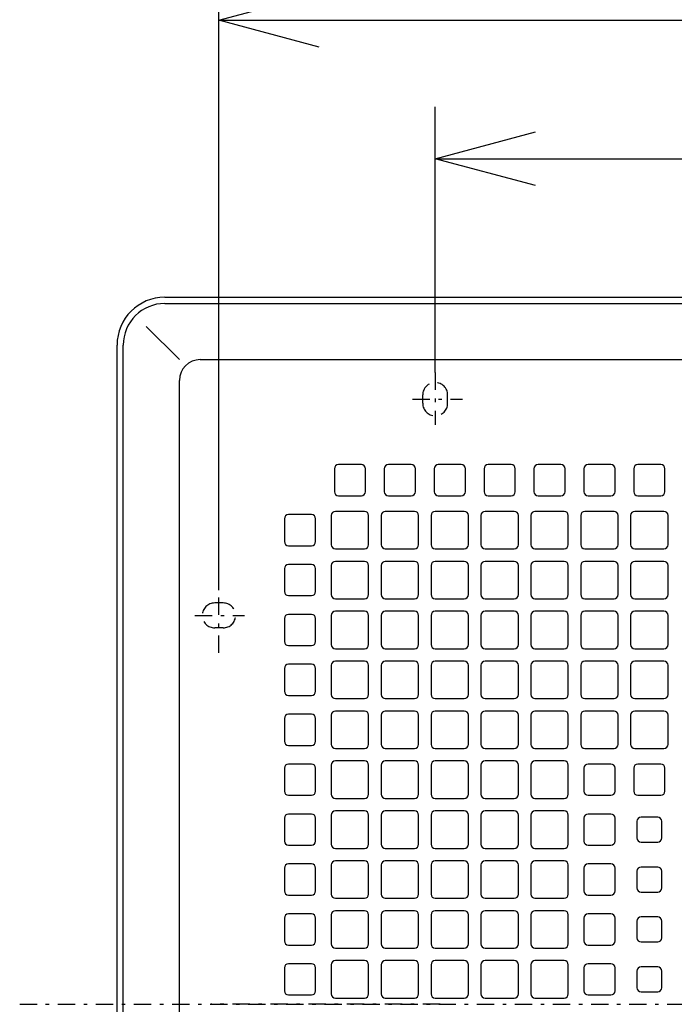
# Model space of a CAD drawing. Extents: x 15 to 289, y 11 to 200.
# Drawn here: x 38 to 57, y 90 to 119 of the extents above; entities that cross this region are included whole.
import ezdxf

# ---------------------------------------------------------------- set-up
doc = ezdxf.new("R2010")
doc.units = 0
doc.linetypes.add('DASHDOT', pattern=[1, 0.5, -0.25, 0, -0.25])
doc.linetypes.add('DASHED', pattern=[0.75, 0.5, -0.25])
doc.layers.get('0').update_dxf_attribs({"linetype": 'CONTINUOUS'})
doc.layers.get('DEFPOINTS').update_dxf_attribs({"linetype": 'CONTINUOUS'})
doc.layers.add('DD0', color=4, linetype='CONTINUOUS')
doc.layers.add('M47', color=3, linetype='CONTINUOUS')
doc.styles.get("Standard").update_dxf_attribs({"font": 'txt', "bigfont": 'BIGFONT'})
doc.dimstyles.get("Standard").update_dxf_attribs({"dimtxt": 2.5, "dimasz": 3, "dimexe": 1.5, "dimexo": 0, "dimgap": 0.7, "dimtad": 3, "dimtxsty": 'STANDARD', "dimblk1": 'OPEN', "dimblk2": 'OPEN', "dimsah": 1, "dimcen": 0.09, "dimazin": 3, "dimtfac": 1, "dimtdec": 4, "dimtofl": 0, "dimtmove": 0, "dimatfit": 3, "dimtolj": 1, "dimtzin": 0})

# ---------------------------------------------------------------- blocks, each defined once
blk = doc.blocks.new('_OPEN')
at = {"color": 0}
for p, q in [((-0.965926, 0.25882), (0, 0)), ((0, 0), (-1, 0)), ((0, 0), (-0.965926, -0.25882))]:
    blk.add_line(p, q, dxfattribs=at)
blk = doc.blocks.new('*D20')
at = {"layer": 'DD0'}
for p, q in [((50.336491, 108.405579), (50.336491, 116.082298)), ((72.795189, 108.338951), (72.795189, 116.082298)), ((53.336491, 114.582298), (69.795189, 114.582298))]:
    blk.add_line(p, q, dxfattribs=at)
at = {"layer": 'DEFPOINTS'}
for p in [(72.795189, 114.582298), (50.336491, 108.405579), (72.795189, 108.338951)]:
    blk.add_point(p, dxfattribs=at)
at = {"layer": 'DD0', "xscale": 3, "yscale": 3, "rotation": 180}
blk.add_blockref('_OPEN', (50.336491, 114.582298), dxfattribs=at)
at = {"layer": 'DD0', "xscale": 3, "yscale": 3}
blk.add_blockref('_OPEN', (72.795189, 114.582298), dxfattribs=at)
at = {"layer": 'DD0', "width": 0.833333}
blk.add_text('１８７', height=2.5, dxfattribs=at).set_placement((58.024175, 115.282295))
blk = doc.blocks.new('*D21')
at = {"layer": 'DD0'}
for p, q in [((44.09129, 102.127396), (44.09129, 120.082298)), ((79.04039, 101.867508), (79.04039, 120.082298)), ((47.09129, 118.582298), (76.04039, 118.582298))]:
    blk.add_line(p, q, dxfattribs=at)
at = {"layer": 'DEFPOINTS'}
for p in [(79.04039, 118.582298), (44.09129, 102.127396), (79.04039, 101.867508)]:
    blk.add_point(p, dxfattribs=at)
at = {"layer": 'DD0', "xscale": 3, "yscale": 3, "rotation": 180}
blk.add_blockref('_OPEN', (44.09129, 118.582298), dxfattribs=at)
at = {"layer": 'DD0', "xscale": 3, "yscale": 3}
blk.add_blockref('_OPEN', (79.04039, 118.582298), dxfattribs=at)
at = {"layer": 'DD0', "width": 0.833333}
blk.add_text('２９１', height=2.5, dxfattribs=at).set_placement((58.024175, 119.282295))

msp = doc.modelspace()

# ---------------------------------------------------------------- linework, layer by layer
at = {"layer": 'M47', "color": 4}
for p, q in [((42.529991, 110.582354), (74.543819, 110.582354)), ((42.529991, 110.402204), (74.490344, 110.402204)), ((42.950341, 108.780854), (41.992506, 109.738689)), ((41.148841, 77.002291), (41.148841, 109.201204)), ((41.328991, 77.022055), (41.328991, 109.201204)), ((43.550841, 108.780854), (74.005808, 108.780854)), ((42.950341, 77.17708), (42.950341, 108.180354)), ((47.424066, 105.628229), (47.424066, 104.967679)), ((48.204716, 105.748329), (47.544166, 105.748329)), ((48.324816, 104.967679), (48.324816, 105.628229)), ((48.865266, 105.628229), (48.865266, 104.967679)), ((49.645916, 105.748329), (48.985366, 105.748329)), ((49.766016, 104.967679), (49.766016, 105.628229)), ((50.306466, 105.628229), (50.306466, 104.967679)), ((51.087116, 105.748329), (50.426566, 105.748329)), ((51.207216, 104.967679), (51.207216, 105.628229)), ((51.747666, 105.628229), (51.747666, 104.967679)), ((52.528316, 105.748329), (51.867766, 105.748329)), ((52.648416, 104.967679), (52.648416, 105.628229)), ((53.188866, 105.628229), (53.188866, 104.967679)), ((53.969516, 105.748329), (53.308966, 105.748329)), ((54.089616, 104.967679), (54.089616, 105.628229)), ((54.630066, 105.628229), (54.630066, 104.967679)), ((55.410716, 105.748329), (54.750166, 105.748329)), ((55.530816, 104.967679), (55.530816, 105.628229)), ((56.071266, 105.628229), (56.071266, 104.967679)), ((56.851916, 105.748329), (56.191366, 105.748329)), ((56.972016, 104.967679), (56.972016, 105.628229)), ((47.544166, 104.847579), (48.204716, 104.847579)), ((48.985366, 104.847579), (49.645916, 104.847579)), ((50.426566, 104.847579), (51.087116, 104.847579)), ((51.867766, 104.847579), (52.528316, 104.847579)), ((53.308966, 104.847579), (53.969516, 104.847579)), ((54.750166, 104.847579), (55.410716, 104.847579)), ((56.191366, 104.847579), (56.851916, 104.847579)), ((48.294791, 104.397204), (47.454091, 104.397204)), ((49.735991, 104.397204), (48.895291, 104.397204)), ((51.177191, 104.397204), (50.336491, 104.397204)), ((52.618391, 104.397204), (51.777691, 104.397204)), ((54.059591, 104.397204), (53.218891, 104.397204)), ((55.500791, 104.397204), (54.660091, 104.397204)), ((56.941991, 104.397204), (56.101291, 104.397204)), ((45.982866, 104.187029), (45.982866, 103.526479)), ((46.763516, 104.307129), (46.102966, 104.307129)), ((46.883616, 103.526479), (46.883616, 104.187029)), ((47.333991, 104.277104), (47.333991, 103.436404)), ((48.414891, 103.436404), (48.414891, 104.277104)), ((48.775191, 104.277104), (48.775191, 103.436404)), ((49.856091, 103.436404), (49.856091, 104.277104)), ((50.216391, 104.277104), (50.216391, 103.436404)), ((51.297291, 103.436404), (51.297291, 104.277104)), ((51.657591, 104.277104), (51.657591, 103.436404)), ((52.738491, 103.436404), (52.738491, 104.277104)), ((53.098791, 104.277104), (53.098791, 103.436404)), ((54.179691, 103.436404), (54.179691, 104.277104)), ((54.539991, 104.277104), (54.539991, 103.436404)), ((55.620891, 103.436404), (55.620891, 104.277104)), ((55.981191, 104.277104), (55.981191, 103.436404)), ((57.062091, 103.436404), (57.062091, 104.277104)), ((46.102966, 103.406379), (46.763516, 103.406379)), ((47.454091, 103.316304), (48.294791, 103.316304)), ((48.895291, 103.316304), (49.735991, 103.316304)), ((50.336491, 103.316304), (51.177191, 103.316304)), ((51.777691, 103.316304), (52.618391, 103.316304)), ((53.218891, 103.316304), (54.059591, 103.316304)), ((54.660091, 103.316304), (55.500791, 103.316304)), ((56.101291, 103.316304), (56.941991, 103.316304)), ((48.294791, 102.956004), (47.454091, 102.956004)), ((49.735991, 102.956004), (48.895291, 102.956004)), ((51.177191, 102.956004), (50.336491, 102.956004)), ((52.618391, 102.956004), (51.777691, 102.956004)), ((54.059591, 102.956004), (53.218891, 102.956004)), ((55.500791, 102.956004), (54.660091, 102.956004)), ((56.941991, 102.956004), (56.101291, 102.956004)), ((45.982866, 102.745829), (45.982866, 102.085279)), ((46.763516, 102.865929), (46.102966, 102.865929)), ((46.883616, 102.085279), (46.883616, 102.745829)), ((47.333991, 102.835904), (47.333991, 101.995204)), ((48.414891, 101.995204), (48.414891, 102.835904)), ((48.775191, 102.835904), (48.775191, 101.995204)), ((49.856091, 101.995204), (49.856091, 102.835904)), ((50.216391, 102.835904), (50.216391, 101.995204)), ((51.297291, 101.995204), (51.297291, 102.835904)), ((51.657591, 102.835904), (51.657591, 101.995204)), ((52.738491, 101.995204), (52.738491, 102.835904)), ((53.098791, 102.835904), (53.098791, 101.995204)), ((54.179691, 101.995204), (54.179691, 102.835904)), ((54.539991, 102.835904), (54.539991, 101.995204)), ((55.620891, 101.995204), (55.620891, 102.835904)), ((55.981191, 102.835904), (55.981191, 101.995204)), ((57.062091, 101.995204), (57.062091, 102.835904)), ((46.102966, 101.965179), (46.763516, 101.965179)), ((47.454091, 101.875104), (48.294791, 101.875104)), ((48.895291, 101.875104), (49.735991, 101.875104)), ((50.336491, 101.875104), (51.177191, 101.875104)), ((51.777691, 101.875104), (52.618391, 101.875104)), ((53.218891, 101.875104), (54.059591, 101.875104)), ((54.660091, 101.875104), (55.500791, 101.875104)), ((56.101291, 101.875104), (56.941991, 101.875104)), ((48.294791, 101.514804), (47.454091, 101.514804)), ((49.735991, 101.514804), (48.895291, 101.514804)), ((51.177191, 101.514804), (50.336491, 101.514804)), ((52.618391, 101.514804), (51.777691, 101.514804)), ((54.059591, 101.514804), (53.218891, 101.514804)), ((55.500791, 101.514804), (54.660091, 101.514804)), ((56.941991, 101.514804), (56.101291, 101.514804)), ((45.982866, 101.304629), (45.982866, 100.644079)), ((46.763516, 101.424729), (46.102966, 101.424729)), ((46.883616, 100.644079), (46.883616, 101.304629)), ((47.333991, 101.394704), (47.333991, 100.554004)), ((48.414891, 100.554004), (48.414891, 101.394704)), ((48.775191, 101.394704), (48.775191, 100.554004)), ((49.856091, 100.554004), (49.856091, 101.394704)), ((50.216391, 101.394704), (50.216391, 100.554004)), ((51.297291, 100.554004), (51.297291, 101.394704)), ((51.657591, 101.394704), (51.657591, 100.554004)), ((52.738491, 100.554004), (52.738491, 101.394704)), ((53.098791, 101.394704), (53.098791, 100.554004)), ((54.179691, 100.554004), (54.179691, 101.394704)), ((54.539991, 101.394704), (54.539991, 100.554004)), ((55.620891, 100.554004), (55.620891, 101.394704)), ((55.981191, 101.394704), (55.981191, 100.554004)), ((57.062091, 100.554004), (57.062091, 101.394704)), ((46.102966, 100.523979), (46.763516, 100.523979)), ((47.454091, 100.433904), (48.294791, 100.433904)), ((48.895291, 100.433904), (49.735991, 100.433904)), ((50.336491, 100.433904), (51.177191, 100.433904)), ((51.777691, 100.433904), (52.618391, 100.433904)), ((53.218891, 100.433904), (54.059591, 100.433904)), ((54.660091, 100.433904), (55.500791, 100.433904)), ((56.101291, 100.433904), (56.941991, 100.433904)), ((45.982866, 99.863429), (45.982866, 99.202879)), ((46.763516, 99.983529), (46.102966, 99.983529)), ((46.883616, 99.202879), (46.883616, 99.863429)), ((47.333991, 99.953504), (47.333991, 99.112804)), ((48.294791, 100.073604), (47.454091, 100.073604)), ((48.414891, 99.112804), (48.414891, 99.953504)), ((48.775191, 99.953504), (48.775191, 99.112804)), ((49.735991, 100.073604), (48.895291, 100.073604)), ((49.856091, 99.112804), (49.856091, 99.953504)), ((50.216391, 99.953504), (50.216391, 99.112804)), ((51.177191, 100.073604), (50.336491, 100.073604)), ((51.297291, 99.112804), (51.297291, 99.953504)), ((51.657591, 99.953504), (51.657591, 99.112804)), ((52.618391, 100.073604), (51.777691, 100.073604)), ((52.738491, 99.112804), (52.738491, 99.953504)), ((53.098791, 99.953504), (53.098791, 99.112804)), ((54.059591, 100.073604), (53.218891, 100.073604)), ((54.179691, 99.112804), (54.179691, 99.953504)), ((54.539991, 99.953504), (54.539991, 99.112804)), ((55.500791, 100.073604), (54.660091, 100.073604)), ((55.620891, 99.112804), (55.620891, 99.953504)), ((55.981191, 99.953504), (55.981191, 99.112804)), ((56.941991, 100.073604), (56.101291, 100.073604)), ((57.062091, 99.112804), (57.062091, 99.953504)), ((46.102966, 99.082779), (46.763516, 99.082779)), ((47.454091, 98.992704), (48.294791, 98.992704)), ((48.895291, 98.992704), (49.735991, 98.992704)), ((50.336491, 98.992704), (51.177191, 98.992704)), ((51.777691, 98.992704), (52.618391, 98.992704)), ((53.218891, 98.992704), (54.059591, 98.992704)), ((54.660091, 98.992704), (55.500791, 98.992704)), ((56.101291, 98.992704), (56.941991, 98.992704)), ((45.982866, 98.422229), (45.982866, 97.761679)), ((46.763516, 98.542329), (46.102966, 98.542329)), ((46.883616, 97.761679), (46.883616, 98.422229)), ((47.333991, 98.512304), (47.333991, 97.671604)), ((48.294791, 98.632404), (47.454091, 98.632404)), ((48.414891, 97.671604), (48.414891, 98.512304)), ((48.775191, 98.512304), (48.775191, 97.671604)), ((49.735991, 98.632404), (48.895291, 98.632404)), ((49.856091, 97.671604), (49.856091, 98.512304)), ((50.216391, 98.512304), (50.216391, 97.671604)), ((51.177191, 98.632404), (50.336491, 98.632404)), ((51.297291, 97.671604), (51.297291, 98.512304)), ((51.657591, 98.512304), (51.657591, 97.671604)), ((52.618391, 98.632404), (51.777691, 98.632404)), ((52.738491, 97.671604), (52.738491, 98.512304)), ((53.098791, 98.512304), (53.098791, 97.671604)), ((54.059591, 98.632404), (53.218891, 98.632404)), ((54.179691, 97.671604), (54.179691, 98.512304)), ((54.539991, 98.512304), (54.539991, 97.671604)), ((55.500791, 98.632404), (54.660091, 98.632404)), ((55.620891, 97.671604), (55.620891, 98.512304)), ((55.981191, 98.512304), (55.981191, 97.671604)), ((56.941991, 98.632404), (56.101291, 98.632404)), ((57.062091, 97.671604), (57.062091, 98.512304)), ((46.102966, 97.641579), (46.763516, 97.641579)), ((47.454091, 97.551504), (48.294791, 97.551504)), ((48.895291, 97.551504), (49.735991, 97.551504)), ((50.336491, 97.551504), (51.177191, 97.551504)), ((51.777691, 97.551504), (52.618391, 97.551504)), ((53.218891, 97.551504), (54.059591, 97.551504)), ((54.660091, 97.551504), (55.500791, 97.551504)), ((56.101291, 97.551504), (56.941991, 97.551504)), ((45.982866, 96.981029), (45.982866, 96.320479)), ((46.763516, 97.101129), (46.102966, 97.101129)), ((46.883616, 96.320479), (46.883616, 96.981029)), ((47.333991, 97.071104), (47.333991, 96.230404)), ((48.294791, 97.191204), (47.454091, 97.191204)), ((48.414891, 96.230404), (48.414891, 97.071104)), ((48.775191, 97.071104), (48.775191, 96.230404)), ((49.735991, 97.191204), (48.895291, 97.191204)), ((49.856091, 96.230404), (49.856091, 97.071104)), ((50.216391, 97.071104), (50.216391, 96.230404)), ((51.177191, 97.191204), (50.336491, 97.191204)), ((51.297291, 96.230404), (51.297291, 97.071104)), ((51.657591, 97.071104), (51.657591, 96.230404)), ((52.618391, 97.191204), (51.777691, 97.191204)), ((52.738491, 96.230404), (52.738491, 97.071104)), ((53.098791, 97.071104), (53.098791, 96.230404)), ((54.059591, 97.191204), (53.218891, 97.191204)), ((54.179691, 96.230404), (54.179691, 97.071104)), ((54.630066, 96.981029), (54.630066, 96.320479)), ((55.410716, 97.101129), (54.750166, 97.101129)), ((55.530816, 96.320479), (55.530816, 96.981029)), ((56.071266, 96.981029), (56.071266, 96.320479)), ((56.851916, 97.101129), (56.191366, 97.101129)), ((56.972016, 96.320479), (56.972016, 96.981029)), ((46.102966, 96.200379), (46.763516, 96.200379)), ((47.454091, 96.110304), (48.294791, 96.110304)), ((48.895291, 96.110304), (49.735991, 96.110304)), ((50.336491, 96.110304), (51.177191, 96.110304)), ((51.777691, 96.110304), (52.618391, 96.110304)), ((53.218891, 96.110304), (54.059591, 96.110304)), ((54.750166, 96.200379), (55.410716, 96.200379)), ((56.191366, 96.200379), (56.851916, 96.200379)), ((45.982866, 95.539829), (45.982866, 94.879279)), ((46.763516, 95.659929), (46.102966, 95.659929)), ((46.883616, 94.879279), (46.883616, 95.539829)), ((47.333991, 95.629904), (47.333991, 94.789204)), ((48.294791, 95.750004), (47.454091, 95.750004)), ((48.414891, 94.789204), (48.414891, 95.629904)), ((48.775191, 95.629904), (48.775191, 94.789204)), ((49.735991, 95.750004), (48.895291, 95.750004)), ((49.856091, 94.789204), (49.856091, 95.629904)), ((50.216391, 95.629904), (50.216391, 94.789204)), ((51.177191, 95.750004), (50.336491, 95.750004)), ((51.297291, 94.789204), (51.297291, 95.629904)), ((51.657591, 95.629904), (51.657591, 94.789204)), ((52.618391, 95.750004), (51.777691, 95.750004)), ((52.738491, 94.789204), (52.738491, 95.629904)), ((53.098791, 95.629904), (53.098791, 94.789204)), ((54.059591, 95.750004), (53.218891, 95.750004)), ((54.179691, 94.789204), (54.179691, 95.629904)), ((54.630066, 95.539829), (54.630066, 94.879279)), ((55.410716, 95.659929), (54.750166, 95.659929)), ((55.530816, 94.879279), (55.530816, 95.539829)), ((56.761841, 95.569854), (56.281441, 95.569854)), ((56.161341, 95.449754), (56.161341, 94.969354)), ((56.881941, 94.969354), (56.881941, 95.449754)), ((46.102966, 94.759179), (46.763516, 94.759179)), ((54.750166, 94.759179), (55.410716, 94.759179)), ((56.281441, 94.849254), (56.761841, 94.849254)), ((47.454091, 94.669104), (48.294791, 94.669104)), ((48.895291, 94.669104), (49.735991, 94.669104)), ((50.336491, 94.669104), (51.177191, 94.669104)), ((51.777691, 94.669104), (52.618391, 94.669104)), ((53.218891, 94.669104), (54.059591, 94.669104)), ((46.763516, 94.218729), (46.102966, 94.218729)), ((47.333991, 94.188704), (47.333991, 93.348004)), ((48.294791, 94.308804), (47.454091, 94.308804)), ((48.414891, 93.348004), (48.414891, 94.188704)), ((48.775191, 94.188704), (48.775191, 93.348004)), ((49.735991, 94.308804), (48.895291, 94.308804)), ((49.856091, 93.348004), (49.856091, 94.188704)), ((50.216391, 94.188704), (50.216391, 93.348004)), ((51.177191, 94.308804), (50.336491, 94.308804)), ((51.297291, 93.348004), (51.297291, 94.188704)), ((51.657591, 94.188704), (51.657591, 93.348004)), ((52.618391, 94.308804), (51.777691, 94.308804)), ((52.738491, 93.348004), (52.738491, 94.188704)), ((53.098791, 94.188704), (53.098791, 93.348004)), ((54.059591, 94.308804), (53.218891, 94.308804)), ((54.179691, 93.348004), (54.179691, 94.188704)), ((55.410716, 94.218729), (54.750166, 94.218729)), ((56.761841, 94.128654), (56.281441, 94.128654)), ((45.982866, 94.098629), (45.982866, 93.438079)), ((46.883616, 93.438079), (46.883616, 94.098629)), ((54.630066, 94.098629), (54.630066, 93.438079)), ((55.530816, 93.438079), (55.530816, 94.098629)), ((56.161341, 94.008554), (56.161341, 93.528154)), ((56.881941, 93.528154), (56.881941, 94.008554)), ((46.102966, 93.317979), (46.763516, 93.317979)), ((54.750166, 93.317979), (55.410716, 93.317979)), ((56.281441, 93.408054), (56.761841, 93.408054)), ((47.454091, 93.227904), (48.294791, 93.227904)), ((48.895291, 93.227904), (49.735991, 93.227904)), ((50.336491, 93.227904), (51.177191, 93.227904)), ((51.777691, 93.227904), (52.618391, 93.227904)), ((53.218891, 93.227904), (54.059591, 93.227904)), ((46.763516, 92.777529), (46.102966, 92.777529)), ((47.333991, 92.747504), (47.333991, 91.906804)), ((48.294791, 92.867604), (47.454091, 92.867604)), ((48.414891, 91.906804), (48.414891, 92.747504)), ((48.775191, 92.747504), (48.775191, 91.906804)), ((49.735991, 92.867604), (48.895291, 92.867604)), ((49.856091, 91.906804), (49.856091, 92.747504)), ((50.216391, 92.747504), (50.216391, 91.906804)), ((51.177191, 92.867604), (50.336491, 92.867604)), ((51.297291, 91.906804), (51.297291, 92.747504)), ((51.657591, 92.747504), (51.657591, 91.906804)), ((52.618391, 92.867604), (51.777691, 92.867604)), ((52.738491, 91.906804), (52.738491, 92.747504)), ((53.098791, 92.747504), (53.098791, 91.906804)), ((54.059591, 92.867604), (53.218891, 92.867604)), ((54.179691, 91.906804), (54.179691, 92.747504)), ((55.410716, 92.777529), (54.750166, 92.777529)), ((56.761841, 92.687454), (56.281441, 92.687454)), ((45.982866, 92.657429), (45.982866, 91.996879)), ((46.883616, 91.996879), (46.883616, 92.657429)), ((54.630066, 92.657429), (54.630066, 91.996879)), ((55.530816, 91.996879), (55.530816, 92.657429)), ((56.161341, 92.567354), (56.161341, 92.086954)), ((56.881941, 92.086954), (56.881941, 92.567354)), ((46.102966, 91.876779), (46.763516, 91.876779)), ((54.750166, 91.876779), (55.410716, 91.876779)), ((56.281441, 91.966854), (56.761841, 91.966854)), ((47.454091, 91.786704), (48.294791, 91.786704)), ((48.895291, 91.786704), (49.735991, 91.786704)), ((50.336491, 91.786704), (51.177191, 91.786704)), ((51.777691, 91.786704), (52.618391, 91.786704)), ((53.218891, 91.786704), (54.059591, 91.786704)), ((46.763516, 91.336329), (46.102966, 91.336329)), ((47.333991, 91.306304), (47.333991, 90.465604)), ((48.294791, 91.426404), (47.454091, 91.426404)), ((48.414891, 90.465604), (48.414891, 91.306304)), ((48.775191, 91.306304), (48.775191, 90.465604)), ((49.735991, 91.426404), (48.895291, 91.426404)), ((49.856091, 90.465604), (49.856091, 91.306304)), ((50.216391, 91.306304), (50.216391, 90.465604)), ((51.177191, 91.426404), (50.336491, 91.426404)), ((51.297291, 90.465604), (51.297291, 91.306304)), ((51.657591, 91.306304), (51.657591, 90.465604)), ((52.618391, 91.426404), (51.777691, 91.426404)), ((52.738491, 90.465604), (52.738491, 91.306304)), ((53.098791, 91.306304), (53.098791, 90.465604)), ((54.059591, 91.426404), (53.218891, 91.426404)), ((54.179691, 90.465604), (54.179691, 91.306304)), ((55.410716, 91.336329), (54.750166, 91.336329)), ((45.982866, 91.216229), (45.982866, 90.555679)), ((46.883616, 90.555679), (46.883616, 91.216229)), ((54.630066, 91.216229), (54.630066, 90.555679)), ((55.530816, 90.555679), (55.530816, 91.216229)), ((56.161341, 91.126154), (56.161341, 90.645754)), ((56.761841, 91.246254), (56.281441, 91.246254)), ((56.881941, 90.645754), (56.881941, 91.126154)), ((46.102966, 90.435579), (46.763516, 90.435579)), ((54.750166, 90.435579), (55.410716, 90.435579)), ((56.281441, 90.525654), (56.761841, 90.525654)), ((47.454091, 90.345504), (48.294791, 90.345504)), ((48.895291, 90.345504), (49.735991, 90.345504)), ((50.336491, 90.345504), (51.177191, 90.345504)), ((51.777691, 90.345504), (52.618391, 90.345504)), ((53.218891, 90.345504), (54.059591, 90.345504))]:
    msp.add_line(p, q, dxfattribs=at)
at = {"layer": 'M47', "color": 4, "linetype": 'DASHDOT'}
for p, q in [((50.336491, 108.40558), (50.336491, 106.894953)), ((49.677382, 107.639904), (51.121434, 107.639904)), ((44.091291, 100.311677), (44.091291, 102.127397)), ((43.392243, 101.394704), (44.832385, 101.394704)), ((38.336971, 90.165354), (92.436325, 90.165354)), ((50.4814, 90.165354), (43.853204, 90.165354))]:
    msp.add_line(p, q, dxfattribs=at)
at = {"layer": 'M47', "color": 4, "linetype": 'DASHED'}
for p, q in [((49.976191, 107.519804), (49.976191, 107.760004)), ((50.696791, 107.519804), (50.696791, 107.760004)), ((44.211391, 101.755004), (43.971191, 101.755004)), ((44.211391, 101.034404), (43.971191, 101.034404))]:
    msp.add_line(p, q, dxfattribs=at)
at = {"layer": 'M47', "color": 4}
for centre, radius, start, end in [((42.529991, 109.201204), 1.38115, 90, 180), ((42.529991, 109.201204), 1.201, 90, 180), ((43.550841, 108.180354), 0.6005, 90, 180), ((47.544166, 105.628229), 0.1201, 90, 180), ((48.204716, 105.628229), 0.1201, 0, 90), ((48.985366, 105.628229), 0.1201, 90, 180), ((49.645916, 105.628229), 0.1201, 0, 90), ((50.426566, 105.628229), 0.1201, 90, 180), ((51.087116, 105.628229), 0.1201, 0, 90), ((51.867766, 105.628229), 0.1201, 90, 180), ((52.528316, 105.628229), 0.1201, 0, 90), ((53.308966, 105.628229), 0.1201, 90, 180), ((53.969516, 105.628229), 0.1201, 0, 90), ((54.750166, 105.628229), 0.1201, 90, 180), ((55.410716, 105.628229), 0.1201, 0, 90), ((56.191366, 105.628229), 0.1201, 90, 180), ((56.851916, 105.628229), 0.1201, 0, 90), ((47.544166, 104.967679), 0.1201, 180, 270), ((48.204716, 104.967679), 0.1201, 270, 360), ((48.985366, 104.967679), 0.1201, 180, 270), ((49.645916, 104.967679), 0.1201, 270, 360), ((50.426566, 104.967679), 0.1201, 180, 270), ((51.087116, 104.967679), 0.1201, 270, 360), ((51.867766, 104.967679), 0.1201, 180, 270), ((52.528316, 104.967679), 0.1201, 270, 360), ((53.308966, 104.967679), 0.1201, 180, 270), ((53.969516, 104.967679), 0.1201, 270, 360), ((54.750166, 104.967679), 0.1201, 180, 270), ((55.410716, 104.967679), 0.1201, 270, 360), ((56.191366, 104.967679), 0.1201, 180, 270), ((56.851916, 104.967679), 0.1201, 270, 360), ((47.454091, 104.277104), 0.1201, 90, 180), ((48.294791, 104.277104), 0.1201, 0, 90), ((48.895291, 104.277104), 0.1201, 90, 180), ((49.735991, 104.277104), 0.1201, 0, 90), ((50.336491, 104.277104), 0.1201, 90, 180), ((51.177191, 104.277104), 0.1201, 0, 90), ((51.777691, 104.277104), 0.1201, 90, 180), ((52.618391, 104.277104), 0.1201, 0, 90), ((53.218891, 104.277104), 0.1201, 90, 180), ((54.059591, 104.277104), 0.1201, 0, 90), ((54.660091, 104.277104), 0.1201, 90, 180), ((55.500791, 104.277104), 0.1201, 0, 90), ((56.101291, 104.277104), 0.1201, 90, 180), ((56.941991, 104.277104), 0.1201, 0, 90), ((46.102966, 104.187029), 0.1201, 90, 180), ((46.763516, 104.187029), 0.1201, 0, 90), ((46.102966, 103.526479), 0.1201, 180, 270), ((46.763516, 103.526479), 0.1201, 270, 360), ((47.454091, 103.436404), 0.1201, 180, 270), ((48.294791, 103.436404), 0.1201, 270, 360), ((48.895291, 103.436404), 0.1201, 180, 270), ((49.735991, 103.436404), 0.1201, 270, 360), ((50.336491, 103.436404), 0.1201, 180, 270), ((51.177191, 103.436404), 0.1201, 270, 360), ((51.777691, 103.436404), 0.1201, 180, 270), ((52.618391, 103.436404), 0.1201, 270, 360), ((53.218891, 103.436404), 0.1201, 180, 270), ((54.059591, 103.436404), 0.1201, 270, 360), ((54.660091, 103.436404), 0.1201, 180, 270), ((55.500791, 103.436404), 0.1201, 270, 360), ((56.101291, 103.436404), 0.1201, 180, 270), ((56.941991, 103.436404), 0.1201, 270, 360), ((47.454091, 102.835904), 0.1201, 90, 180), ((48.294791, 102.835904), 0.1201, 0, 90), ((48.895291, 102.835904), 0.1201, 90, 180), ((49.735991, 102.835904), 0.1201, 0, 90), ((50.336491, 102.835904), 0.1201, 90, 180), ((51.177191, 102.835904), 0.1201, 0, 90), ((51.777691, 102.835904), 0.1201, 90, 180), ((52.618391, 102.835904), 0.1201, 0, 90), ((53.218891, 102.835904), 0.1201, 90, 180), ((54.059591, 102.835904), 0.1201, 0, 90), ((54.660091, 102.835904), 0.1201, 90, 180), ((55.500791, 102.835904), 0.1201, 0, 90), ((56.101291, 102.835904), 0.1201, 90, 180), ((56.941991, 102.835904), 0.1201, 0, 90), ((46.102966, 102.745829), 0.1201, 90, 180), ((46.763516, 102.745829), 0.1201, 0, 90), ((46.102966, 102.085279), 0.1201, 180, 270), ((46.763516, 102.085279), 0.1201, 270, 360), ((47.454091, 101.995204), 0.1201, 180, 270), ((48.294791, 101.995204), 0.1201, 270, 360), ((48.895291, 101.995204), 0.1201, 180, 270), ((49.735991, 101.995204), 0.1201, 270, 360), ((50.336491, 101.995204), 0.1201, 180, 270), ((51.177191, 101.995204), 0.1201, 270, 360), ((51.777691, 101.995204), 0.1201, 180, 270), ((52.618391, 101.995204), 0.1201, 270, 360), ((53.218891, 101.995204), 0.1201, 180, 270), ((54.059591, 101.995204), 0.1201, 270, 360), ((54.660091, 101.995204), 0.1201, 180, 270), ((55.500791, 101.995204), 0.1201, 270, 360), ((56.101291, 101.995204), 0.1201, 180, 270), ((56.941991, 101.995204), 0.1201, 270, 360), ((47.454091, 101.394704), 0.1201, 90, 180), ((48.294791, 101.394704), 0.1201, 0, 90), ((48.895291, 101.394704), 0.1201, 90, 180), ((49.735991, 101.394704), 0.1201, 0, 90), ((50.336491, 101.394704), 0.1201, 90, 180), ((51.177191, 101.394704), 0.1201, 0, 90), ((51.777691, 101.394704), 0.1201, 90, 180), ((52.618391, 101.394704), 0.1201, 0, 90), ((53.218891, 101.394704), 0.1201, 90, 180), ((54.059591, 101.394704), 0.1201, 0, 90), ((54.660091, 101.394704), 0.1201, 90, 180), ((55.500791, 101.394704), 0.1201, 0, 90), ((56.101291, 101.394704), 0.1201, 90, 180), ((56.941991, 101.394704), 0.1201, 0, 90), ((46.102966, 101.304629), 0.1201, 90, 180), ((46.763516, 101.304629), 0.1201, 0, 90), ((46.102966, 100.644079), 0.1201, 180, 270), ((46.763516, 100.644079), 0.1201, 270, 360), ((47.454091, 100.554004), 0.1201, 180, 270), ((48.294791, 100.554004), 0.1201, 270, 360), ((48.895291, 100.554004), 0.1201, 180, 270), ((49.735991, 100.554004), 0.1201, 270, 360), ((50.336491, 100.554004), 0.1201, 180, 270), ((51.177191, 100.554004), 0.1201, 270, 360), ((51.777691, 100.554004), 0.1201, 180, 270), ((52.618391, 100.554004), 0.1201, 270, 360), ((53.218891, 100.554004), 0.1201, 180, 270), ((54.059591, 100.554004), 0.1201, 270, 360), ((54.660091, 100.554004), 0.1201, 180, 270), ((55.500791, 100.554004), 0.1201, 270, 360), ((56.101291, 100.554004), 0.1201, 180, 270), ((56.941991, 100.554004), 0.1201, 270, 360), ((46.102966, 99.863429), 0.1201, 90, 180), ((46.763516, 99.863429), 0.1201, 0, 90), ((47.454091, 99.953504), 0.1201, 90, 180), ((48.294791, 99.953504), 0.1201, 0, 90), ((48.895291, 99.953504), 0.1201, 90, 180), ((49.735991, 99.953504), 0.1201, 0, 90), ((50.336491, 99.953504), 0.1201, 90, 180), ((51.177191, 99.953504), 0.1201, 0, 90), ((51.777691, 99.953504), 0.1201, 90, 180), ((52.618391, 99.953504), 0.1201, 0, 90), ((53.218891, 99.953504), 0.1201, 90, 180), ((54.059591, 99.953504), 0.1201, 0, 90), ((54.660091, 99.953504), 0.1201, 90, 180), ((55.500791, 99.953504), 0.1201, 0, 90), ((56.101291, 99.953504), 0.1201, 90, 180), ((56.941991, 99.953504), 0.1201, 0, 90), ((46.102966, 99.202879), 0.1201, 180, 270), ((46.763516, 99.202879), 0.1201, 270, 360), ((47.454091, 99.112804), 0.1201, 180, 270), ((48.294791, 99.112804), 0.1201, 270, 360), ((48.895291, 99.112804), 0.1201, 180, 270), ((49.735991, 99.112804), 0.1201, 270, 360), ((50.336491, 99.112804), 0.1201, 180, 270), ((51.177191, 99.112804), 0.1201, 270, 360), ((51.777691, 99.112804), 0.1201, 180, 270), ((52.618391, 99.112804), 0.1201, 270, 360), ((53.218891, 99.112804), 0.1201, 180, 270), ((54.059591, 99.112804), 0.1201, 270, 360), ((54.660091, 99.112804), 0.1201, 180, 270), ((55.500791, 99.112804), 0.1201, 270, 360), ((56.101291, 99.112804), 0.1201, 180, 270), ((56.941991, 99.112804), 0.1201, 270, 360), ((46.102966, 98.422229), 0.1201, 90, 180), ((46.763516, 98.422229), 0.1201, 0, 90), ((47.454091, 98.512304), 0.1201, 90, 180), ((48.294791, 98.512304), 0.1201, 0, 90), ((48.895291, 98.512304), 0.1201, 90, 180), ((49.735991, 98.512304), 0.1201, 0, 90), ((50.336491, 98.512304), 0.1201, 90, 180), ((51.177191, 98.512304), 0.1201, 0, 90), ((51.777691, 98.512304), 0.1201, 90, 180), ((52.618391, 98.512304), 0.1201, 0, 90), ((53.218891, 98.512304), 0.1201, 90, 180), ((54.059591, 98.512304), 0.1201, 0, 90), ((54.660091, 98.512304), 0.1201, 90, 180), ((55.500791, 98.512304), 0.1201, 0, 90), ((56.101291, 98.512304), 0.1201, 90, 180), ((56.941991, 98.512304), 0.1201, 0, 90), ((46.102966, 97.761679), 0.1201, 180, 270), ((46.763516, 97.761679), 0.1201, 270, 360), ((47.454091, 97.671604), 0.1201, 180, 270), ((48.294791, 97.671604), 0.1201, 270, 360), ((48.895291, 97.671604), 0.1201, 180, 270), ((49.735991, 97.671604), 0.1201, 270, 360), ((50.336491, 97.671604), 0.1201, 180, 270), ((51.177191, 97.671604), 0.1201, 270, 360), ((51.777691, 97.671604), 0.1201, 180, 270), ((52.618391, 97.671604), 0.1201, 270, 360), ((53.218891, 97.671604), 0.1201, 180, 270), ((54.059591, 97.671604), 0.1201, 270, 360), ((54.660091, 97.671604), 0.1201, 180, 270), ((55.500791, 97.671604), 0.1201, 270, 360), ((56.101291, 97.671604), 0.1201, 180, 270), ((56.941991, 97.671604), 0.1201, 270, 360), ((46.102966, 96.981029), 0.1201, 90, 180), ((46.763516, 96.981029), 0.1201, 0, 90), ((47.454091, 97.071104), 0.1201, 90, 180), ((48.294791, 97.071104), 0.1201, 0, 90), ((48.895291, 97.071104), 0.1201, 90, 180), ((49.735991, 97.071104), 0.1201, 0, 90), ((50.336491, 97.071104), 0.1201, 90, 180), ((51.177191, 97.071104), 0.1201, 0, 90), ((51.777691, 97.071104), 0.1201, 90, 180), ((52.618391, 97.071104), 0.1201, 0, 90), ((53.218891, 97.071104), 0.1201, 90, 180), ((54.059591, 97.071104), 0.1201, 0, 90), ((54.750166, 96.981029), 0.1201, 90, 180), ((55.410716, 96.981029), 0.1201, 0, 90), ((56.191366, 96.981029), 0.1201, 90, 180), ((56.851916, 96.981029), 0.1201, 0, 90), ((46.102966, 96.320479), 0.1201, 180, 270), ((46.763516, 96.320479), 0.1201, 270, 360), ((47.454091, 96.230404), 0.1201, 180, 270), ((48.294791, 96.230404), 0.1201, 270, 360), ((48.895291, 96.230404), 0.1201, 180, 270), ((49.735991, 96.230404), 0.1201, 270, 360), ((50.336491, 96.230404), 0.1201, 180, 270), ((51.177191, 96.230404), 0.1201, 270, 360), ((51.777691, 96.230404), 0.1201, 180, 270), ((52.618391, 96.230404), 0.1201, 270, 360), ((53.218891, 96.230404), 0.1201, 180, 270), ((54.059591, 96.230404), 0.1201, 270, 360), ((54.750166, 96.320479), 0.1201, 180, 270), ((55.410716, 96.320479), 0.1201, 270, 360), ((56.191366, 96.320479), 0.1201, 180, 270), ((56.851916, 96.320479), 0.1201, 270, 360), ((46.102966, 95.539829), 0.1201, 90, 180), ((46.763516, 95.539829), 0.1201, 0, 90), ((47.454091, 95.629904), 0.1201, 90, 180), ((48.294791, 95.629904), 0.1201, 0, 90), ((48.895291, 95.629904), 0.1201, 90, 180), ((49.735991, 95.629904), 0.1201, 0, 90), ((50.336491, 95.629904), 0.1201, 90, 180), ((51.177191, 95.629904), 0.1201, 0, 90), ((51.777691, 95.629904), 0.1201, 90, 180), ((52.618391, 95.629904), 0.1201, 0, 90), ((53.218891, 95.629904), 0.1201, 90, 180), ((54.059591, 95.629904), 0.1201, 0, 90), ((54.750166, 95.539829), 0.1201, 90, 180), ((55.410716, 95.539829), 0.1201, 0, 90), ((56.281441, 95.449754), 0.1201, 90, 180), ((56.761841, 95.449754), 0.1201, 0, 90), ((56.281441, 94.969354), 0.1201, 180, 270), ((56.761841, 94.969354), 0.1201, 270, 360), ((46.102966, 94.879279), 0.1201, 180, 270), ((46.763516, 94.879279), 0.1201, 270, 360), ((47.454091, 94.789204), 0.1201, 180, 270), ((48.294791, 94.789204), 0.1201, 270, 360), ((48.895291, 94.789204), 0.1201, 180, 270), ((49.735991, 94.789204), 0.1201, 270, 360), ((50.336491, 94.789204), 0.1201, 180, 270), ((51.177191, 94.789204), 0.1201, 270, 360), ((51.777691, 94.789204), 0.1201, 180, 270), ((52.618391, 94.789204), 0.1201, 270, 360), ((53.218891, 94.789204), 0.1201, 180, 270), ((54.059591, 94.789204), 0.1201, 270, 360), ((54.750166, 94.879279), 0.1201, 180, 270), ((55.410716, 94.879279), 0.1201, 270, 360), ((46.102966, 94.098629), 0.1201, 90, 180), ((46.763516, 94.098629), 0.1201, 0, 90), ((47.454091, 94.188704), 0.1201, 90, 180), ((48.294791, 94.188704), 0.1201, 0, 90), ((48.895291, 94.188704), 0.1201, 90, 180), ((49.735991, 94.188704), 0.1201, 0, 90), ((50.336491, 94.188704), 0.1201, 90, 180), ((51.177191, 94.188704), 0.1201, 0, 90), ((51.777691, 94.188704), 0.1201, 90, 180), ((52.618391, 94.188704), 0.1201, 0, 90), ((53.218891, 94.188704), 0.1201, 90, 180), ((54.059591, 94.188704), 0.1201, 0, 90), ((54.750166, 94.098629), 0.1201, 90, 180), ((55.410716, 94.098629), 0.1201, 0, 90), ((56.281441, 94.008554), 0.1201, 90, 180), ((56.761841, 94.008554), 0.1201, 0, 90), ((46.102966, 93.438079), 0.1201, 180, 270), ((46.763516, 93.438079), 0.1201, 270, 360), ((47.454091, 93.348004), 0.1201, 180, 270), ((48.294791, 93.348004), 0.1201, 270, 360), ((48.895291, 93.348004), 0.1201, 180, 270), ((49.735991, 93.348004), 0.1201, 270, 360), ((50.336491, 93.348004), 0.1201, 180, 270), ((51.177191, 93.348004), 0.1201, 270, 360), ((51.777691, 93.348004), 0.1201, 180, 270), ((52.618391, 93.348004), 0.1201, 270, 360), ((53.218891, 93.348004), 0.1201, 180, 270), ((54.059591, 93.348004), 0.1201, 270, 360), ((54.750166, 93.438079), 0.1201, 180, 270), ((55.410716, 93.438079), 0.1201, 270, 360), ((56.281441, 93.528154), 0.1201, 180, 270), ((56.761841, 93.528154), 0.1201, 270, 360), ((46.102966, 92.657429), 0.1201, 90, 180), ((46.763516, 92.657429), 0.1201, 0, 90), ((47.454091, 92.747504), 0.1201, 90, 180), ((48.294791, 92.747504), 0.1201, 0, 90), ((48.895291, 92.747504), 0.1201, 90, 180), ((49.735991, 92.747504), 0.1201, 0, 90), ((50.336491, 92.747504), 0.1201, 90, 180), ((51.177191, 92.747504), 0.1201, 0, 90), ((51.777691, 92.747504), 0.1201, 90, 180), ((52.618391, 92.747504), 0.1201, 0, 90), ((53.218891, 92.747504), 0.1201, 90, 180), ((54.059591, 92.747504), 0.1201, 0, 90), ((54.750166, 92.657429), 0.1201, 90, 180), ((55.410716, 92.657429), 0.1201, 0, 90), ((56.281441, 92.567354), 0.1201, 90, 180), ((56.761841, 92.567354), 0.1201, 0, 90), ((46.102966, 91.996879), 0.1201, 180, 270), ((46.763516, 91.996879), 0.1201, 270, 360), ((47.454091, 91.906804), 0.1201, 180, 270), ((48.294791, 91.906804), 0.1201, 270, 360), ((48.895291, 91.906804), 0.1201, 180, 270), ((49.735991, 91.906804), 0.1201, 270, 360), ((50.336491, 91.906804), 0.1201, 180, 270), ((51.177191, 91.906804), 0.1201, 270, 360), ((51.777691, 91.906804), 0.1201, 180, 270), ((52.618391, 91.906804), 0.1201, 270, 360), ((53.218891, 91.906804), 0.1201, 180, 270), ((54.059591, 91.906804), 0.1201, 270, 360), ((54.750166, 91.996879), 0.1201, 180, 270), ((55.410716, 91.996879), 0.1201, 270, 360), ((56.281441, 92.086954), 0.1201, 180, 270), ((56.761841, 92.086954), 0.1201, 270, 360), ((46.102966, 91.216229), 0.1201, 90, 180), ((46.763516, 91.216229), 0.1201, 0, 90), ((47.454091, 91.306304), 0.1201, 90, 180), ((48.294791, 91.306304), 0.1201, 0, 90), ((48.895291, 91.306304), 0.1201, 90, 180), ((49.735991, 91.306304), 0.1201, 0, 90), ((50.336491, 91.306304), 0.1201, 90, 180), ((51.177191, 91.306304), 0.1201, 0, 90), ((51.777691, 91.306304), 0.1201, 90, 180), ((52.618391, 91.306304), 0.1201, 0, 90), ((53.218891, 91.306304), 0.1201, 90, 180), ((54.059591, 91.306304), 0.1201, 0, 90), ((54.750166, 91.216229), 0.1201, 90, 180), ((55.410716, 91.216229), 0.1201, 0, 90), ((56.281441, 91.126154), 0.1201, 90, 180), ((56.761841, 91.126154), 0.1201, 0, 90), ((46.102966, 90.555679), 0.1201, 180, 270), ((46.763516, 90.555679), 0.1201, 270, 360), ((47.454091, 90.465604), 0.1201, 180, 270), ((48.294791, 90.465604), 0.1201, 270, 360), ((48.895291, 90.465604), 0.1201, 180, 270), ((49.735991, 90.465604), 0.1201, 270, 360), ((50.336491, 90.465604), 0.1201, 180, 270), ((51.177191, 90.465604), 0.1201, 270, 360), ((51.777691, 90.465604), 0.1201, 180, 270), ((52.618391, 90.465604), 0.1201, 270, 360), ((53.218891, 90.465604), 0.1201, 180, 270), ((54.059591, 90.465604), 0.1201, 270, 360), ((54.750166, 90.555679), 0.1201, 180, 270), ((55.410716, 90.555679), 0.1201, 270, 360), ((56.281441, 90.645754), 0.1201, 180, 270), ((56.761841, 90.645754), 0.1201, 270, 360)]:
    msp.add_arc(centre, radius, start, end, dxfattribs=at)
at = {"layer": 'M47', "color": 4, "linetype": 'DASHED'}
for centre, start, end in [((50.336491, 107.760004), 0, 180), ((50.336491, 107.519804), 180, 360), ((43.971191, 101.394704), 90, 270), ((44.211391, 101.394704), 270, 450)]:
    msp.add_arc(centre, 0.3603, start, end, dxfattribs=at)
at = {"layer": 'M47', "color": 4, "extrusion": (0, 0, -1)}
msp.add_open_spline([(41.148841, 77.002291), (41.864433, 77.081366), (42.546442, 77.150367), (43.130491, 77.189982), (44.019218, 77.250262), (44.681123, 77.2425), (45.532491, 77.231056), (48.023978, 77.197565), (52.138046, 77.132538), (56.077969, 77.193796), (60.017891, 77.255055), (63.783668, 77.4426), (65.850569, 78.688429), (67.917469, 79.934259), (68.285494, 82.238374), (68.724863, 85.24182), (69.164232, 88.245266), (69.674946, 91.948044), (70.564411, 95.359335), (71.453876, 98.770626), (72.722091, 101.890431), (73.065047, 104.083869), (73.185705, 104.85556), (73.191838, 105.512589), (73.307549, 106.198704), (73.42326, 106.884819), (73.648549, 107.600021), (73.95138, 108.600704), (74.127663, 109.183217), (74.330222, 109.862467), (74.543819, 110.582354)], degree=3, knots=[0, 0, 0, 0, 1, 1, 1, 2, 2, 2, 3, 3, 3, 4, 4, 4, 5, 5, 5, 6, 6, 6, 7, 7, 7, 8, 8, 8, 9, 9, 9, 10, 10, 10, 10], dxfattribs=at)

# ---------------------------------------------------------------- dimensions: what is measured, and where the dimension line sits
at = {"layer": 'DD0'}
for base, p1, p2, picture, middle in [((79.04039, 118.582298), (44.09129, 102.127396), (79.04039, 101.867508), '*D21', (61.56584, 118.582298)), ((72.795189, 114.582298), (50.336491, 108.405579), (72.795189, 108.338951), '*D20', (61.56584, 114.582298))]:
    dim = msp.add_linear_dim(base=base, p1=p1, p2=p2, dimstyle='STANDARD', dxfattribs=at)
    dim.commit()
    dim.dimension.update_dxf_attribs({"geometry": picture, "text_midpoint": middle})

doc.saveas('drawing.dxf')
